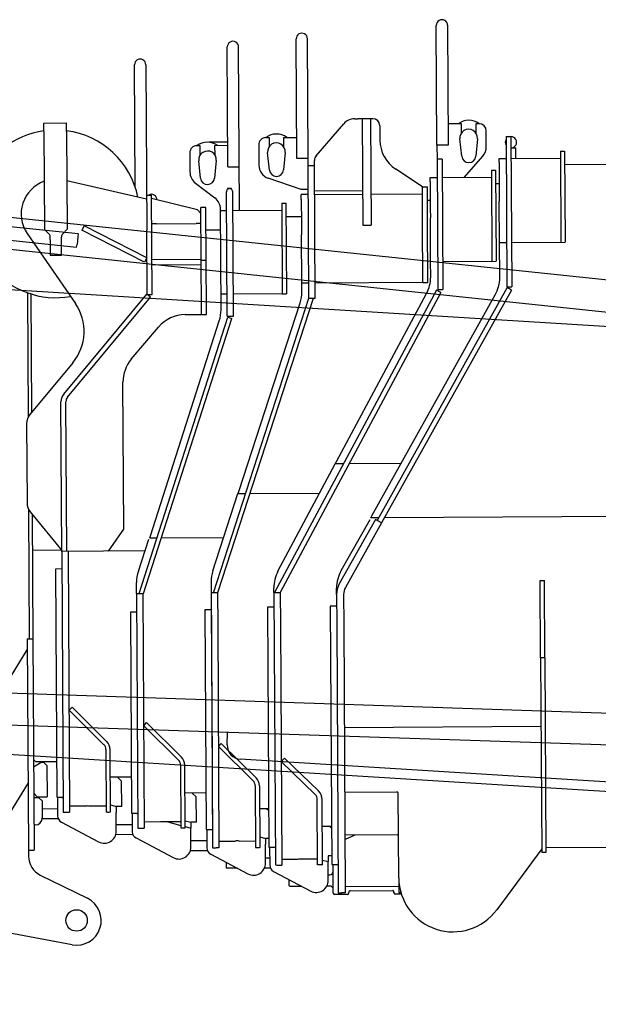
# Model space of a CAD drawing. Extents: x -36278 to 72106, y -50825 to 36487.
# Drawn here: x -35285 to -34464, y 3811 to 5209 of the extents above; entities that cross this region are included whole.
import ezdxf

# ---------------------------------------------------------------- set-up
doc = ezdxf.new("R2010")
doc.units = 0
doc.layers.get('0').update_dxf_attribs({"linetype": 'CONTINUOUS'})

msp = doc.modelspace()

# ---------------------------------------------------------------- linework, layer by layer
at = {"color": 5, "linetype": 'Continuous'}
for p, q in [((-34692.81, 5030.53), (-34693.76, 5200.53)), ((-34677.76, 5200.62), (-34676.81, 5030.62)), ((-34891.71, 5011.43), (-34892.66, 5181.43)), ((-34875.71, 5011.52), (-34876.66, 5181.52)), ((-34989.45, 4999.89), (-34990.39, 5169.88)), ((-34973.1, 4937.98), (-34974.39, 5169.97)), ((-35121.09, 4970.96), (-35122.05, 5144.65)), ((-35106.06, 5144.74), (-35104.75, 4909.74)), ((-35250.6, 5061.94), (-35218.6, 5062.11)), ((-35250.53, 5049.94), (-35250.6, 5061.94)), ((-35218.53, 5050.11), (-35218.6, 5062.11)), ((-34864.27, 5015.41), (-34824.96, 5060.95)), ((-34809.93, 5067.88), (-34805.02, 5067.91)), ((-34784.02, 5068.03), (-34805.02, 5067.91)), ((-34799.02, 5067.94), (-34798.19, 4916.95)), ((-34787.02, 5068.01), (-34786.19, 4917.01)), ((-34658.23, 5060.73), (-34676.98, 5060.62)), ((-34658.16, 5047.88), (-34658.23, 5060.73)), ((-34632.98, 5060.87), (-34637.73, 5060.84)), ((-34637.73, 5060.84), (-34637.66, 5048)), ((-35250.53, 5049.94), (-35249.76, 4910.94)), ((-35218.53, 5050.11), (-35217.76, 4911.12)), ((-34773.97, 5058.08), (-34773.86, 5037.84)), ((-34622.8, 5028.53), (-34622.93, 5050.92)), ((-34989.64, 5034.78), (-35016.58, 5034.65)), ((-34945.82, 5031.13), (-34945.66, 5002.32)), ((-34935.88, 5041.18), (-34931.13, 5041.21)), ((-34931.13, 5041.21), (-34931.06, 5028.37)), ((-34910.63, 5041.32), (-34891.88, 5041.43)), ((-34910.63, 5041.32), (-34910.56, 5028.48)), ((-34676.81, 5030.62), (-34692.81, 5030.53)), ((-34692.81, 5030.53), (-34692.7, 5010.53)), ((-34657.68, 5014.73), (-34660.3, 5039.46)), ((-34635.43, 5039.6), (-34637.78, 5014.84)), ((-34594.88, 5042.58), (-34587.88, 5042.62)), ((-34594.88, 5042.58), (-34593.7, 4829.58)), ((-34587.88, 5042.62), (-34586.7, 4829.62)), ((-35043.56, 5019.59), (-35043.41, 4992.45)), ((-35028.86, 5029.67), (-35033.61, 5029.64)), ((-35028.79, 5016.82), (-35028.86, 5029.67)), ((-34989.62, 5029.89), (-35008.37, 5029.78)), ((-35008.37, 5029.78), (-35008.29, 5016.94)), ((-34930.57, 4995.21), (-34933.2, 5019.95)), ((-34908.32, 5020.09), (-34910.67, 4995.32)), ((-34587.79, 5026.62), (-34580.79, 5026.66)), ((-34580.71, 5011.66), (-34580.79, 5026.66)), ((-34517.76, 5022.01), (-34511.76, 5022.04)), ((-34517.76, 5022.01), (-34517.05, 4893.01)), ((-34511.76, 5022.04), (-34511.05, 4893.04)), ((-34511.66, 5003.04), (-31487.71, 5019.84)), ((-35028.31, 4983.67), (-35030.93, 5008.41)), ((-35006.06, 5008.54), (-35008.41, 4983.78)), ((-34875.71, 5011.52), (-34891.71, 5011.43)), ((-34875.66, 5001.52), (-34875.71, 5011.52)), ((-34865.61, 4813.57), (-34866.7, 5008.82)), ((-34685.7, 5010.57), (-34692.7, 5010.53)), ((-34692.7, 5010.53), (-34691.68, 4825.54)), ((-34685.7, 5010.57), (-34684.68, 4825.58)), ((-34627.78, 5015.21), (-34654.56, 4984.75)), ((-34604.71, 5011.52), (-34594.71, 5011.58)), ((-34604.68, 5005.96), (-34604.71, 5011.52)), ((-34604.68, 5005.96), (-34604.44, 4963.82)), ((-34587.71, 5011.62), (-34517.71, 5012.01)), ((-34989.45, 4999.89), (-34973.45, 4999.97)), ((-34875.66, 5001.52), (-34866.66, 5001.57)), ((-34874.61, 4813.52), (-34875.66, 5001.52)), ((-34713.49, 4971.42), (-34751.36, 4996.36)), ((-34615.62, 4994.96), (-34609.62, 4995)), ((-34615.62, 4994.96), (-34614.9, 4865.96)), ((-34609.62, 4995), (-34608.9, 4866)), ((-35104.99, 4953.74), (-35218.14, 4979.69)), ((-35035.5, 4976.63), (-35008.03, 4955.79)), ((-34885.47, 4967.46), (-34932.16, 4983.52)), ((-34702.56, 4984.48), (-34692.56, 4984.53)), ((-34702.53, 4978.91), (-34702.56, 4984.48)), ((-34702.53, 4978.91), (-34702.32, 4940.77)), ((-34685.56, 4984.57), (-34615.56, 4984.96)), ((-34609.51, 4976), (-34604.51, 4976.02)), ((-34990.77, 4787.88), (-34991.75, 4964.37)), ((-34984.28, 4968.91), (-34990.28, 4968.88)), ((-34990.28, 4968.88), (-34990.27, 4967.73)), ((-34984.27, 4967.77), (-34984.28, 4968.91)), ((-34981.77, 4787.93), (-34982.75, 4964.42)), ((-34875.47, 4967.52), (-34885.47, 4967.46)), ((-34875.43, 4960.52), (-34885.43, 4960.46)), ((-34885.39, 4953.43), (-34885.43, 4960.46)), ((-34866.46, 4965.57), (-34798.46, 4965.95)), ((-34866.43, 4960.57), (-34798.43, 4960.95)), ((-34786.43, 4961.01), (-34713.43, 4961.42)), ((-34713.49, 4971.42), (-34706.49, 4971.46)), ((-34713.15, 4911.42), (-34713.49, 4971.42)), ((-34706.15, 4911.46), (-34706.49, 4971.46)), ((-34604.44, 4963.82), (-34604.37, 4950.38)), ((-35105.03, 4959.74), (-35098.03, 4959.78)), ((-35097.24, 4818.78), (-35098.03, 4959.78)), ((-35032.91, 4938.77), (-35098, 4954.92)), ((-34913.16, 4948.31), (-34907.16, 4948.34)), ((-34913.16, 4948.31), (-34912.44, 4819.31)), ((-34907.16, 4948.34), (-34906.44, 4819.34)), ((-34885.39, 4953.43), (-34885.2, 4920.22)), ((-34706.38, 4952.46), (-34702.38, 4952.48)), ((-34604.05, 4892.52), (-34604.37, 4950.38)), ((-35027.88, 4933.43), (-35032.91, 4938.77)), ((-35020.93, 4942.21), (-35027.93, 4942.17)), ((-35027.51, 4867.17), (-35027.93, 4942.17)), ((-35020.51, 4867.21), (-35020.93, 4942.21)), ((-34999.32, 4796.8), (-35000.12, 4939.96)), ((-35000.1, 4937.83), (-34991.6, 4937.87)), ((-34982.6, 4937.92), (-34913.11, 4938.31)), ((-34702.32, 4940.77), (-34702.24, 4927.34)), ((-35090.8, 4918.82), (-35097.8, 4918.78)), ((-35091.8, 4918.82), (-35091.8, 4919.64)), ((-35090.8, 4918.82), (-35034.8, 4919.13)), ((-35027.8, 4919.17), (-35034.8, 4919.13)), ((-34907.06, 4929.34), (-34885.26, 4929.46)), ((-34885.2, 4920.22), (-34885.11, 4903.25)), ((-34701.9, 4865.48), (-34702.24, 4927.34)), ((-35274.25, 4905.25), (-35205.97, 4806)), ((-35249.76, 4910.94), (-35243.48, 4904.73)), ((-35217.76, 4911.12), (-35223.97, 4904.84)), ((-35193.62, 4916.17), (-35196.8, 4909.93)), ((-35107.71, 4864.51), (-35196.8, 4909.93)), ((-35104.53, 4870.74), (-35193.62, 4916.17)), ((-35104.24, 4818.75), (-35104.75, 4909.74)), ((-35020.75, 4910.21), (-34999.95, 4910.33)), ((-34798.19, 4916.95), (-34786.19, 4917.01)), ((-34712.79, 4845.42), (-34713.15, 4911.42)), ((-34705.79, 4845.46), (-34706.15, 4911.46)), ((-35241.7, 4899.48), (-35241.7, 4900.5)), ((-35241.68, 4895.97), (-35241.7, 4899.48)), ((-35241.68, 4895.97), (-35241.55, 4873.98)), ((-35225.55, 4874.07), (-35225.7, 4900.59)), ((-34884.73, 4834.47), (-34885.11, 4903.25)), ((-34604.05, 4892.52), (-34594.05, 4892.58)), ((-34603.77, 4842.69), (-34604.05, 4892.52)), ((-34587.05, 4892.62), (-34511.05, 4893.04)), ((-35225.55, 4874.07), (-35241.55, 4873.98)), ((-35104.53, 4870.74), (-35107.71, 4864.51)), ((-35027.52, 4868.17), (-35097.52, 4867.78)), ((-35027.51, 4867.17), (-35020.51, 4867.21)), ((-35027.13, 4798.14), (-35027.51, 4867.17)), ((-35020.13, 4798.18), (-35020.51, 4867.21)), ((-34701.78, 4843.69), (-34701.9, 4865.48)), ((-34684.9, 4865.58), (-34608.9, 4866)), ((-35097.48, 4860.78), (-35027.48, 4861.17)), ((-34712.73, 4835.42), (-34865.73, 4834.57)), ((-34712.73, 4835.42), (-34712.79, 4845.42)), ((-34712.73, 4835.42), (-34705.73, 4835.46)), ((-34705.73, 4835.46), (-34705.79, 4845.46)), ((-35274.06, 4821.02), (-35273.08, 4645.42)), ((-34693.36, 4824.84), (-34923.26, 4395.74)), ((-34687.19, 4821.53), (-34915.29, 4395.79)), ((-34874.73, 4834.52), (-34884.73, 4834.47)), ((-34884.66, 4822.52), (-34884.73, 4834.47)), ((-34593, 4828.38), (-34777.49, 4498.03)), ((-34586.89, 4824.96), (-34771.38, 4494.61)), ((-34687.19, 4821.53), (-34693.36, 4824.84)), ((-34691.68, 4825.54), (-34684.68, 4825.58)), ((-34593.7, 4829.58), (-34586.7, 4829.62)), ((-34586.89, 4824.96), (-34593, 4828.38)), ((-35269.05, 4819.34), (-35268.12, 4651.4)), ((-35222.47, 4677.38), (-35104.6, 4819.13)), ((-35217.09, 4672.91), (-35099.22, 4814.66)), ((-35099.22, 4814.66), (-35104.6, 4819.13)), ((-35104.24, 4818.75), (-35097.24, 4818.78)), ((-35010.2, 4395.26), (-34874.66, 4813.22)), ((-35003.75, 4395.68), (-34868.24, 4813.56)), ((-34990.94, 4818.87), (-34999.44, 4818.83)), ((-34912.44, 4819.31), (-34981.94, 4818.92)), ((-34974.1, 4538.96), (-34887.11, 4806.8)), ((-34912.44, 4819.31), (-34906.44, 4819.34)), ((-34874.61, 4813.52), (-34865.61, 4813.57)), ((-34835.42, 4581.74), (-34707.72, 4819.78)), ((-34784.64, 4505.52), (-34610.11, 4818.03)), ((-35027.08, 4790.17), (-35027.13, 4798.14)), ((-35020.08, 4790.21), (-35020.13, 4798.18)), ((-35115.4, 4394.18), (-34989.54, 4786.44)), ((-35109.08, 4394.21), (-34983.83, 4784.61)), ((-35099.56, 4476.27), (-35001.71, 4781.24)), ((-35050.09, 4790.05), (-35027.08, 4790.17)), ((-35027.08, 4790.17), (-35020.08, 4790.21)), ((-34990.77, 4787.88), (-34986.27, 4787.9)), ((-34989.54, 4786.44), (-34983.83, 4784.61)), ((-34986.27, 4787.9), (-34981.77, 4787.93)), ((-35126.7, 4726.66), (-35087.95, 4772.37)), ((-35209.8, 4721.59), (-35270.61, 4648.4)), ((-35137.39, 4485.56), (-35138.55, 4694.06)), ((-35225.22, 4454.07), (-35226.4, 4666.42)), ((-35218.22, 4454.11), (-35219.4, 4666.46)), ((-35275.23, 4635.51), (-35274.6, 4522.83)), ((-34918.45, 4425.9), (-34837.22, 4578.22)), ((-34837.3, 4578.22), (-34835.42, 4581.74)), ((-34825.45, 4578.29), (-34837.22, 4578.22)), ((-34743.74, 4578.74), (-34817.49, 4578.33)), ((-25841.52, 4551.19), (-34767.47, 4501.61)), ((-35010.94, 4426.4), (-34975.41, 4535.96)), ((-34975.41, 4535.96), (-34964.55, 4536.02)), ((-34975.07, 4535.96), (-34974.1, 4538.96)), ((-34958.23, 4536.05), (-34859.42, 4536.6)), ((-35272.35, 4513.07), (-35271.33, 4329.81)), ((-35270.13, 4510.33), (-35225.23, 4455.07)), ((-35267.31, 4506.87), (-35266.33, 4329.84)), ((-34780.06, 4499.48), (-34831.45, 4407.78)), ((-34828.88, 4426.8), (-34787.87, 4499.5)), ((-34786.88, 4501.5), (-34784.64, 4505.52)), ((-34775.51, 4501.57), (-34786.88, 4501.5)), ((-34771.34, 4494.59), (-34780.06, 4499.48)), ((-35158.92, 4454.44), (-35137.39, 4485.56)), ((-34771.34, 4494.59), (-34822.72, 4402.9)), ((-35100.53, 4473.26), (-35099.56, 4476.27)), ((-35100.53, 4473.26), (-35090, 4473.32)), ((-35083.69, 4473.35), (-34995.55, 4473.84)), ((-35116.61, 4425.99), (-35101.51, 4471.26)), ((-35267.03, 4455.84), (-35226.04, 4456.06)), ((-35107.03, 4454.72), (-35225.22, 4454.07)), ((-35225.22, 4454.07), (-35223.16, 4083.89)), ((-35216.22, 4454.12), (-35214.16, 4083.74)), ((-35225.08, 4429.07), (-35234.08, 4429.02)), ((-35234.08, 4429.02), (-35232.28, 4105.47)), ((-35119.09, 4394.16), (-35119.17, 4409.9)), ((-35013.38, 4410.7), (-35011.28, 4033.52)), ((-34924.29, 4395.74), (-34924.33, 4402.09)), ((-34835.28, 4393.01), (-34835.33, 4401.95)), ((-34546.38, 4412.84), (-34540.38, 4412.87)), ((-34545.77, 4302.84), (-34546.38, 4412.84)), ((-34539.77, 4302.87), (-34540.38, 4412.87)), ((-35119.09, 4394.16), (-35110.09, 4394.21)), ((-35119.09, 4394.16), (-35117.24, 4061.27)), ((-35110.09, 4394.21), (-35108.24, 4061.32)), ((-35010.2, 4395.26), (-35013.29, 4395.24)), ((-35004.29, 4395.29), (-35010.2, 4395.26)), ((-35004.29, 4395.29), (-35004.04, 4350.29)), ((-34924.29, 4395.74), (-34915.29, 4395.79)), ((-34924.29, 4395.74), (-34922.14, 4008.99)), ((-34915.29, 4395.79), (-34915.04, 4350.79)), ((-34835.28, 4392.95), (-34835.04, 4351.23)), ((-34825.28, 4393.01), (-34825.04, 4351.29)), ((-34924.18, 4374.74), (-34933.18, 4374.69)), ((-34933.18, 4374.69), (-34931.29, 4034.48)), ((-34835.18, 4376.23), (-34844.18, 4376.18)), ((-34844.18, 4376.18), (-34842.15, 4009.89)), ((-35118.94, 4367.66), (-35127.94, 4367.61)), ((-35127.94, 4367.61), (-35126.36, 4082.73)), ((-35013.16, 4371.24), (-35022.16, 4371.19)), ((-35022.16, 4371.19), (-35020.43, 4059.77)), ((-35013.16, 4371.24), (-35013.05, 4352.24)), ((-35013.05, 4352.24), (-35012.89, 4322.3)), ((-35004.04, 4350.29), (-35002.28, 4033.4)), ((-34915.04, 4350.79), (-34913.14, 4008.89)), ((-34835.04, 4351.23), (-34832.92, 3969.46)), ((-34825.04, 4351.29), (-34822.92, 3969.38)), ((-35274.33, 4329.79), (-35266.33, 4329.84)), ((-35274.33, 4329.79), (-35272.67, 4029.8)), ((-35266.33, 4329.84), (-35265.07, 4103.51)), ((-35266.31, 4325.89), (-35265.31, 4325.88)), ((-35012.89, 4322.3), (-35012.7, 4289.49)), ((-35551.82, 3863.74), (-35274.25, 4314.29)), ((-34539.77, 4302.87), (-34545.77, 4302.84)), ((-34545.77, 4302.84), (-34544.24, 4026.84)), ((-34539.77, 4302.87), (-34538.24, 4026.88)), ((-35012.7, 4289.49), (-35012.41, 4236.34)), ((-35012.41, 4236.34), (-35012.29, 4215.37)), ((-35214.97, 4228.72), (-35210.75, 4232.99)), ((-35166.32, 4180.61), (-35214.97, 4228.72)), ((-35162.1, 4184.88), (-35210.75, 4232.99)), ((-35109.05, 4206.71), (-35104.83, 4210.98)), ((-35059.7, 4157.91), (-35109.05, 4206.71)), ((-35055.48, 4162.18), (-35104.83, 4210.98)), ((-35012.29, 4215.37), (-35012.03, 4169.04)), ((-34824.23, 4204.29), (-34545.23, 4205.84)), ((-35166.32, 4180.61), (-35165.63, 4179.92)), ((-35162.1, 4184.88), (-35161.41, 4184.19)), ((-35003.08, 4177.3), (-34998.86, 4181.56)), ((-34949.52, 4132.77), (-34998.86, 4181.56)), ((-35162.66, 4172.87), (-35162.16, 4084.03)), ((-35156.17, 4084.22), (-35156.66, 4172.9)), ((-35012.03, 4169.04), (-35011.94, 4151.71)), ((-34953.74, 4128.5), (-35003.08, 4177.3)), ((-35265.38, 4158.84), (-35262.37, 4155.86)), ((-35253.36, 4154.91), (-35265.32, 4147.84)), ((-35262.37, 4155.86), (-35232.57, 4156.02)), ((-35253.36, 4154.91), (-35251.36, 4154.92)), ((-35251.36, 4154.92), (-35246.33, 4149.95)), ((-35056.73, 4150.86), (-35056.24, 4061.61)), ((-35050.24, 4061.78), (-35050.73, 4150.89)), ((-35011.94, 4151.71), (-35011.67, 4103.43)), ((-34913.96, 4155.79), (-34909.09, 4160.82)), ((-34865.7, 4109), (-34913.96, 4155.79)), ((-34860.83, 4114.03), (-34909.09, 4160.82)), ((-35246.33, 4149.95), (-35246.09, 4105.95)), ((-35273.2, 4125.35), (-35466.69, 3811.28)), ((-35156.44, 4133.95), (-35126.64, 4134.11)), ((-35140.41, 4128.03), (-35146.44, 4134)), ((-35140.21, 4092.03), (-35140.41, 4128.03)), ((-35260.09, 4105.87), (-35265.12, 4110.84)), ((-35050.52, 4111.53), (-35020.72, 4111.7)), ((-35034.48, 4105.62), (-35040.52, 4111.59)), ((-34950.77, 4121.45), (-34950.28, 4033.85)), ((-34944.77, 4121.48), (-34944.28, 4033.89)), ((-34823.72, 4112.29), (-34749.72, 4112.7)), ((-34747.04, 3990.72), (-34747.71, 4110.71)), ((-35265.08, 4104.84), (-35258.08, 4104.88)), ((-35265.07, 4103.51), (-35264.67, 4029.84)), ((-35260.09, 4105.87), (-35246.09, 4105.95)), ((-35253.05, 4099.91), (-35258.08, 4104.88)), ((-35253.05, 4099.91), (-35252.92, 4075.91)), ((-35232.28, 4105.47), (-35232.28, 4105.07)), ((-35232.28, 4105.07), (-35223.28, 4105.12)), ((-35231.28, 4105.08), (-35231.14, 4078.52)), ((-35227.14, 4105.1), (-35223.28, 4104.06)), ((-35156.22, 4094.14), (-35148.21, 4091.99)), ((-35034.28, 4069.62), (-35034.48, 4105.62)), ((-35011.67, 4103.43), (-35011.51, 4074.27)), ((-34862.15, 4009.32), (-34862.66, 4101.88)), ((-34855.15, 4009.36), (-34855.66, 4101.91)), ((-35231.19, 4088.53), (-35252.99, 4088.41)), ((-35218.16, 4083.72), (-35214.16, 4083.74)), ((-35191.21, 4092.49), (-35214.21, 4092.36)), ((-35162.21, 4092.65), (-35185.21, 4092.52)), ((-35160.16, 4084.04), (-35162.16, 4084.03)), ((-35140.21, 4092.03), (-35148.21, 4091.99)), ((-35148.21, 4091.99), (-35148.16, 4083.69)), ((-35148.01, 4056.99), (-35148.16, 4083.69)), ((-35126.36, 4082.73), (-35126.35, 4082.34)), ((-35126.35, 4082.34), (-35117.35, 4082.39)), ((-35125.35, 4082.35), (-35125.21, 4056.11)), ((-35120.06, 4082.38), (-35117.35, 4081.64)), ((-34931.59, 4088.69), (-34944.59, 4088.62)), ((-34931.57, 4085.69), (-34934.59, 4088.68)), ((-35230.28, 4074.53), (-35252.91, 4074.41)), ((-35225.8, 4069.73), (-35172.94, 4041.86)), ((-35085.29, 4070.01), (-35108.29, 4069.88)), ((-35056.29, 4070.17), (-35079.29, 4070.04)), ((-35074.67, 4070.07), (-35056.26, 4065.08)), ((-35050.29, 4071.73), (-35042.28, 4069.58)), ((-35034.28, 4069.62), (-35042.28, 4069.58)), ((-35042.28, 4069.58), (-35042.24, 4061.28)), ((-35011.51, 4074.27), (-35011.43, 4059.82)), ((-35262.87, 4065.85), (-35264.87, 4065.84)), ((-35125.26, 4066.12), (-35148.06, 4065.99)), ((-35112.24, 4061.3), (-35108.24, 4061.32)), ((-35056.24, 4061.61), (-35054.24, 4061.62)), ((-35050.25, 4063.45), (-35042.24, 4061.28)), ((-35042.09, 4034.58), (-35042.24, 4061.28)), ((-35020.43, 4059.77), (-35020.42, 4059.22)), ((-35020.42, 4059.22), (-35011.42, 4059.27)), ((-35019.42, 4059.22), (-35019.28, 4033.2)), ((-35013.37, 4059.26), (-35011.42, 4058.73)), ((-35011.43, 4059.82), (-35011.42, 4059.27)), ((-34855.45, 4064.12), (-34842.45, 4064.19)), ((-34842.43, 4061.19), (-34845.45, 4064.17)), ((-34538.28, 4033.88), (-30090.03, 4058.58)), ((-35124.35, 4052.12), (-35148.74, 4051.99)), ((-35119.87, 4047.32), (-35067.02, 4019.45)), ((-35019.34, 4043.21), (-35042.14, 4043.08)), ((-35002.33, 4042.76), (-34979.33, 4042.89)), ((-34973.33, 4042.92), (-34950.33, 4043.05)), ((-34944.37, 4048.82), (-34936.35, 4046.67)), ((-34931.35, 4046.69), (-34936.35, 4046.67)), ((-34936.35, 4046.67), (-34936.31, 4038.36)), ((-34936.16, 4011.67), (-34936.31, 4038.36)), ((-34749.38, 4051.7), (-34823.38, 4051.29)), ((-34809.38, 4051.37), (-34823.34, 4045.03)), ((-35272.65, 4029.8), (-35264.67, 4029.84)), ((-35272.65, 4029.8), (-35272.56, 4021.23)), ((-35018.43, 4029.21), (-35042.97, 4029.07)), ((-35013.94, 4024.41), (-34961.09, 3996.54)), ((-35002.28, 4033.4), (-35006.28, 4033.38)), ((-34950.28, 4033.85), (-34944.48, 4033.88)), ((-34944.28, 4033.89), (-34944.48, 4033.88)), ((-34931.29, 4034.44), (-34922.29, 4034.49)), ((-34931.29, 4034.48), (-34931.29, 4034.44)), ((-34930.29, 4034.45), (-34930.14, 4008.69)), ((-34923.25, 4034.49), (-34922.28, 4034.23)), ((-34544.27, 4031.84), (-34608.1, 3945.4)), ((-34538.24, 4026.88), (-34544.24, 4026.84)), ((-34992.17, 4012.92), (-34992.12, 4004.36)), ((-34930.2, 4018.7), (-34936.2, 4018.67)), ((-34890.69, 4017.01), (-34913.19, 4016.88)), ((-34862.19, 4017.17), (-34884.69, 4017.04)), ((-34855.18, 4016.03), (-34847.17, 4013.86)), ((-34842.22, 4022.19), (-34847.22, 4022.16)), ((-34847.22, 4022.16), (-34847.17, 4013.86)), ((-34847.02, 3987.16), (-34847.17, 4013.86)), ((-34976.09, 4004.44), (-34992.12, 4004.36)), ((-34929.29, 4004.7), (-34937.63, 4004.66)), ((-34924.81, 3999.9), (-34871.95, 3972.03)), ((-34917.14, 4008.87), (-34913.14, 4008.89)), ((-34855.15, 4009.36), (-34862.15, 4009.32)), ((-34842.15, 4009.89), (-34842.15, 4009.67)), ((-34842.15, 4009.67), (-34833.15, 4009.72)), ((-34839.92, 3969.2), (-34840.15, 4009.68)), ((-35255.8, 3994.63), (-35188.82, 3961.69)), ((-34903.03, 3988.42), (-34902.99, 3980.85)), ((-34847.07, 3995.16), (-34845.07, 3995.17)), ((-34747.04, 3990.65), (-34746.92, 3969.8)), ((-34900.98, 3978.86), (-34885.07, 3978.95)), ((-34844.98, 3979.17), (-34848.98, 3979.15)), ((-34822.92, 3969.38), (-34827.92, 3969.35)), ((-34822.97, 3978.41), (-34746.97, 3978.83)), ((-34817.93, 3970.32), (-34817.92, 3969.32)), ((-34815.94, 3972.33), (-34755.94, 3972.67)), ((-34753.92, 3969.68), (-34753.93, 3970.68)), ((-34746.92, 3969.8), (-34744.92, 3969.81)), ((-34744.03, 3969.84), (-34744.92, 3969.81)), ((-34819.91, 3967.31), (-34837.91, 3967.21)), ((-34743.4, 3967.74), (-34751.91, 3967.69)), ((-35210.61, 3895.86), (-35393.79, 3929.6))]:
    msp.add_line(p, q, dxfattribs=at)
at = {"color": 254, "linetype": 'Continuous'}
for p, q in [((-35202.23, 4904.46), (-35582.25, 4944.2)), ((-33460.6, 4734.63), (-35389.81, 4937.58)), ((-35583.66, 4925.44), (-35204.6, 4885.57)), ((-33465.34, 4689.58), (-35394.55, 4892.53)), ((-35202.52, 4900.48), (-35203.67, 4889.54)), ((-35202.23, 4904.46), (-35202.52, 4900.48)), ((-35204.6, 4885.57), (-35204.21, 4885.57)), ((-35204.21, 4885.57), (-35203.67, 4889.54)), ((-35306.7, 4826.12), (-34052.38, 4748.69)), ((-30009.84, 4075.88), (-35500.9, 4259.42)), ((-30011.94, 4030.62), (-35502.41, 4214.14)), ((-34990.5, 4179.48), (-34990.04, 4197.02)), ((-33624.63, 4062.1), (-35451.14, 4174.87)), ((-34249.05, 4114.37), (-34971.9, 4159))]:
    msp.add_line(p, q, dxfattribs=at)
at = {"color": 5, "linetype": 'Continuous'}
msp.add_circle((-35204.27, 3930.28), 15.25, dxfattribs=at)
for centre, radius, start, end in [((-34685.76, 5200.58), 8, 0.31824, 180.31824), ((-34884.66, 5181.47), 8, 0.31824, 180.31824), ((-34982.39, 5169.93), 8, 0.31824, 180.31824), ((-35114.06, 5144.7), 8, 0.31824, 180.31824), ((-34809.82, 5047.88), 20, 90.31824, 139.20615), ((-34783.97, 5058.03), 10, 0.31824, 90.31824), ((-34647.87, 5040.78), 25, 53.44829, 127.18818), ((-34632.93, 5050.87), 10, 0.31824, 90.31824), ((-35233.88, 4933.03), 119, 98.04527, 280.21152), ((-35233.88, 4933.03), 119, 11.40028, 82.5912), ((-34920.77, 5021.27), 25, 53.44829, 127.18818), ((-34647.87, 5040.78), 12.5, 354.57907, 186.05741), ((-35018.5, 5009.72), 25, 53.44829, 127.18818), ((-34935.82, 5031.18), 10, 90.31824, 180.31824), ((-34920.77, 5021.27), 12.5, 354.57907, 186.05741), ((-34723.86, 5038.12), 50, 180.31824, 236.62817), ((-34647.87, 5040.78), 25, 0.26452, 0.37195), ((-34587.84, 5034.62), 8, 151.36321, 209.27349), ((-34587.84, 5034.62), 8, 270.31824, 90.55252), ((-35033.56, 5019.64), 10, 90.31824, 180.31824), ((-35018.5, 5009.72), 12.5, 354.57907, 186.05741), ((-34642.8, 5028.42), 20, 318.6847, 0.31824), ((-34925.66, 5002.43), 20, 180.31824, 251.02819), ((-34856.7, 5008.87), 10, 139.20615, 180.31824), ((-34647.73, 5015.78), 10, 186.05741, 354.57907), ((-35023.41, 4992.56), 20, 180.31824, 232.81409), ((-34920.63, 4996.27), 10, 186.05741, 354.57907), ((-35233.88, 4933.03), 49, 109.37657, 214.52727), ((-35018.37, 4984.73), 10, 186.05741, 354.57907), ((-35097.99, 4952.78), 8, 1.0461, 119.27397), ((-34987.25, 4964.4), 4.5, 0.31824, 180.31824), ((-35020.12, 4939.85), 20, 0.31824, 52.81409), ((-35247.7, 4900.46), 6, 0.31824, 45.31824), ((-35219.7, 4900.62), 6, 135.31824, 180.31824), ((-34751.78, 4843.42), 50, 331.78749, 0.31824), ((-34653.77, 4842.41), 50, 330.81926, 0.31824), ((-34934.66, 4822.25), 50, 342.00704, 0.31824), ((-35263.64, 4766.33), 70, 320.27669, 34.52727), ((-35049.32, 4796.52), 50, 342.21131, 0.31824), ((-35049.81, 4740.05), 50, 90.31824, 139.71694), ((-35088.55, 4694.33), 50, 139.71694, 180.31824), ((-35209.4, 4666.51), 17, 140.25617, 180.31824), ((-35209.4, 4666.51), 10, 140.25617, 180.31824), ((-35255.23, 4635.62), 20, 140.27669, 180.31824), ((-35254.6, 4522.94), 20, 180.31824, 219.09241), ((-35069.17, 4410.18), 50, 161.55959, 180.31824), ((-34963.38, 4410.97), 50, 162.03288, 180.31824), ((-34874.33, 4402.37), 50, 151.93266, 180.31824), ((-34785.33, 4402.23), 50, 150.57336, 180.31824), ((-34805.28, 4393.12), 30, 150.7343, 180.31824), ((-34805.28, 4393.12), 20, 150.7343, 180.31824), ((-35172.66, 4172.81), 10, 0.31824, 45.31824), ((-35172.66, 4172.81), 16, 0.31824, 45.31824), ((-35066.73, 4150.8), 10, 0.31824, 45.31824), ((-35066.73, 4150.8), 16, 0.31824, 45.31824), ((-34960.77, 4121.39), 10, 0.31824, 45.31824), ((-34960.77, 4121.39), 16, 0.31824, 45.31824), ((-34872.66, 4101.82), 10, 0.31824, 45.8855), ((-34872.66, 4101.82), 17, 0.31824, 45.8855), ((-34749.71, 4110.7), 2, 0.31824, 90.31824), ((-35211.64, 4349.14), 265.5, 267.51167, 268.59155), ((-35169.64, 4349.38), 265.5, 272.04493, 272.90876), ((-35262.92, 4075.85), 10, 270.31824, 0.31824), ((-35221.14, 4078.58), 10, 180.31824, 242.1945), ((-35165.01, 4056.9), 17, 242.1945, 0.31824), ((-35115.21, 4056.17), 10, 180.31824, 242.1945), ((-35105.84, 4349.73), 288.5, 267.73558, 268.72924), ((-35063.84, 4349.96), 288.5, 271.90723, 272.70211), ((-34749.37, 4049.7), 2, 0.64548, 90.31824), ((-35059.09, 4034.48), 17, 242.1945, 0.31824), ((-35009.28, 4033.25), 10, 180.31824, 242.1945), ((-35000.04, 4350.32), 317, 267.96791, 268.87213), ((-35242.56, 4021.55), 30, 180.61321, 243.81307), ((-34953.16, 4011.57), 17, 242.1945, 0.31824), ((-34920.14, 4008.75), 10, 180.31824, 242.1945), ((-34911.04, 4350.81), 342, 268.1398, 268.97786), ((-34845.09, 4000.17), 5, 270.31824, 356.49725), ((-34845.09, 4000.17), 4.99, 356.49474, 0.17508), ((-34864.02, 3987.07), 17, 242.1945, 0.31824), ((-34670.04, 3991.14), 77, 180.31824, 323.55491), ((-34900.99, 3980.86), 2, 180.31824, 270.31823), ((-34844.95, 3974.17), 5, 0.45141, 90.31824), ((-34837.92, 3969.21), 2, 180.31824, 270.31824), ((-34822.04, 4351.31), 382, 268.36801, 269.11824), ((-34819.92, 3969.31), 2, 270.31824, 0.31824), ((-34815.93, 3970.33), 2, 90.31824, 180.31824), ((-34755.93, 3970.67), 2, 0.31824, 90.31824), ((-34751.92, 3969.69), 2, 180.31824, 270.31824), ((-35204.27, 3930.28), 35, 259.56657, 63.81307)]:
    msp.add_arc(centre, radius, start, end, dxfattribs=at)
at = {"color": 254, "linetype": 'Continuous'}
msp.add_ellipse((-34970.69, 4178.96), major_axis=(0.2, 20), ratio=0.990628, start_param=1.5547609, end_param=3.0905067, dxfattribs=at)
at = {"color": 5, "linetype": 'Continuous'}
for centre, major_axis, ratio, start_param, end_param in [((-35188.21, 4091.54), (5, 0.03), 0.240478, 0.9272952, 2.2142974), ((-35082.28, 4069.11), (5, 0.03), 0.228319, 0.9272952, 2.2142974), ((-34976.33, 4041.71), (-5, -0.03), 0.297067, 4.0688879, 5.3558901), ((-34887.68, 4016.12), (5, 0.03), 0.226513, 0.9272952, 2.2142974)]:
    msp.add_ellipse(centre, major_axis=major_axis, ratio=ratio, start_param=start_param, end_param=end_param, dxfattribs=at)

doc.saveas('drawing.dxf')
